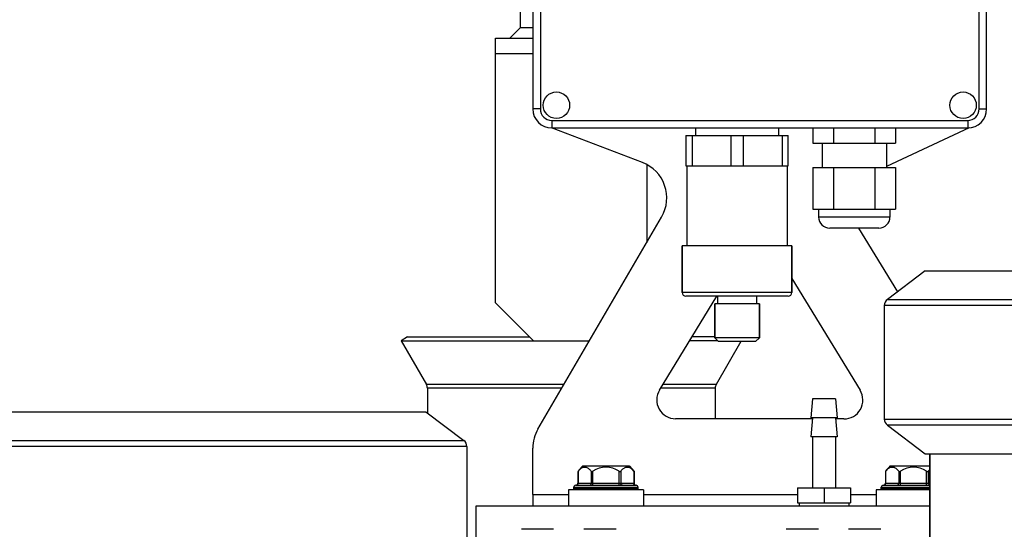
# Model space of a CAD drawing. Units: millimetres. Extents: x -1800 to 3381, y 6 to 3237.
# Drawn here: x 486 to 747, y 2971 to 3106 of the extents above; entities that cross this region are included whole.
import ezdxf

# ---------------------------------------------------------------- set-up
doc = ezdxf.new("R2010")
doc.units = ezdxf.units.MM
doc.header["$LTSCALE"] = 46.255
doc.header["$PDMODE"] = 3
doc.header["$PDSIZE"] = 0.3125
doc.layers.get('0').update_dxf_attribs({"linetype": 'CONTINUOUS'})
doc.layers.get('Defpoints').update_dxf_attribs({"linetype": 'CONTINUOUS'})
doc.layers.add('AM_5', color=3, linetype='CONTINUOUS', lineweight=25)
for name, color, linetype in [('BEZUGSACHSEN', 7, 'CONTINUOUS'), ('FASEN', 7, 'CONTINUOUS'), ('RUNDUNGEN', 7, 'CONTINUOUS'), ('SCHWEISSNAEHTE', 7, 'CONTINUOUS')]:
    doc.layers.add(name, color=color, linetype=linetype)
doc.styles.get("Standard").update_dxf_attribs({"font": 'txt', "width": 0.7})
doc.dimstyles.new('AM_DIN$0', dxfattribs={"dimtxt": 3.5, "dimasz": 2.5, "dimexe": 1, "dimexo": 1, "dimgap": 1.5, "dimtad": 1, "dimdsep": 46, "dimtxsty": 'STANDARD', "dimcen": 0, "dimclrd": 256, "dimclre": 256, "dimclrt": 2, "dimadec": 0, "dimazin": 2, "dimtp": 0.1, "dimtm": 0.1, "dimtfac": 0.71, "dimtdec": 3, "dimtmove": 0, "dimatfit": 3, "dimfxl": 1, "dimlwd": -1, "dimlwe": -1, "dimarcsym": 0})

# ---------------------------------------------------------------- blocks, each defined once
blk = doc.blocks.new('*D27')
at = {"layer": 'AM_5', "ltscale": 10, "transparency": 16777216}
for p, q in [((737.96, 3237.29), (2161.04, 3237.29)), ((2160.04, 1592.53), (2160.04, 3207.29)), ((1718.67, 1562.53), (2161.04, 1562.53))]:
    blk.add_line(p, q, dxfattribs=at)
for points in [[(2155.04, 3207.29), (2165.04, 3207.29), (2160.04, 3237.29)], [(2155.04, 1592.53), (2165.04, 1592.53), (2160.04, 1562.53)]]:
    blk.add_solid(points, dxfattribs=at)
at = {"layer": 'Defpoints', "color": 0, "ltscale": 10, "transparency": 16777216}
for p in [(736.96, 3237.29), (2160.04, 3237.29), (1717.67, 1562.53)]:
    blk.add_point(p, dxfattribs=at)
at = {"layer": 'AM_5', "color": 2, "ltscale": 10, "transparency": 16777216, "insert": (2127.54, 2399.91), "char_height": 35, "attachment_point": 5, "rotation": 90}
blk.add_mtext('1680', dxfattribs=at)

msp = doc.modelspace()

# ---------------------------------------------------------------- linework, layer by layer
at = {"color": 7, "linetype": 'Continuous'}
for p, q in [((618.667, 3103.83), (618.667, 3108.002)), ((612.117, 3031.002), (612.117, 3101.002)), ((612.117, 3101.002), (621.959, 3101.002)), ((662.459, 3075.294), (662.459, 3067.294)), ((662.459, 3075.294), (689.459, 3075.294)), ((664.063, 3075.294), (664.063, 3067.294)), ((674.355, 3075.294), (674.355, 3067.294)), ((677.563, 3075.294), (677.563, 3067.294)), ((687.855, 3075.294), (687.855, 3067.294)), ((689.459, 3067.294), (689.459, 3075.294)), ((696.047, 3077.294), (696.047, 3073.294)), ((701.503, 3077.294), (701.503, 3073.294)), ((712.415, 3077.294), (712.415, 3073.294)), ((717.871, 3077.294), (717.871, 3073.294)), ((696.047, 3073.294), (717.871, 3073.294)), ((652.117, 3067.57), (652.117, 3047.023)), ((662.459, 3067.294), (689.459, 3067.294)), ((662.709, 3067.294), (662.709, 3046.094)), ((689.209, 3067.294), (689.209, 3046.094)), ((696.047, 3066.794), (696.047, 3055.794)), ((696.047, 3066.794), (717.871, 3066.794)), ((701.503, 3066.794), (701.503, 3055.794)), ((712.415, 3066.794), (712.415, 3055.794)), ((717.871, 3066.794), (717.871, 3055.794)), ((696.047, 3055.794), (717.871, 3055.794)), ((661.459, 3033.794), (661.459, 3046.094)), ((690.459, 3046.094), (661.459, 3046.094)), ((690.459, 3033.794), (690.459, 3046.094)), ((725.721, 3039.471), (715.721, 3031.936)), ((725.721, 3039.471), (1192.522, 3039.471)), ((612.117, 3031.002), (622.117, 3021.002)), ((670.059, 3021.794), (670.059, 3030.794)), ((681.859, 3030.794), (670.059, 3030.794)), ((670.809, 3032.794), (670.809, 3030.794)), ((681.109, 3032.794), (681.109, 3030.794)), ((681.859, 3021.794), (681.859, 3030.794)), ((714.903, 3030.294), (714.903, 3000.294)), ((588.849, 3022.002), (587.117, 3021.002)), ((587.117, 3021.002), (636.946, 3021.002)), ((587.117, 3021.002), (593.799, 3009.428)), ((588.849, 3022.002), (621.117, 3022.002)), ((670.851, 3021.002), (663.426, 3021.002)), ((670.059, 3022.002), (664.037, 3022.002)), ((676.997, 3020.794), (670.435, 3009.428)), ((594.067, 3008.428), (594.067, 3001.9)), ((670.167, 3008.428), (670.167, 3000.34)), ((695.959, 3005.594), (695.459, 3000.594)), ((701.959, 3005.594), (695.959, 3005.594)), ((701.959, 3005.594), (702.459, 3000.594)), ((124.581, 3002.179), (593.696, 3002.179)), ((593.696, 3002.179), (603.696, 2994.644)), ((695.959, 3000.594), (695.459, 2995.594)), ((702.459, 3000.594), (695.459, 3000.594)), ((701.959, 3000.594), (702.459, 2995.594)), ((715.721, 2998.651), (725.721, 2991.116)), ((702.459, 2995.594), (695.459, 2995.594)), ((695.959, 2995.594), (695.959, 2982.094)), ((701.959, 2995.594), (701.959, 2982.094)), ((604.515, 2993.002), (604.515, 2963.002)), ((725.721, 2991.116), (1192.522, 2991.116)), ((726.959, 2960.294), (726.959, 2991.116)), ((647.525, 2987.794), (635.075, 2987.794)), ((647.525, 2987.794), (648.728, 2986.375)), ((726.959, 2987.794), (716.392, 2987.794)), ((631.4, 2981.594), (631.4, 2977.294)), ((651.2, 2981.594), (631.4, 2981.594)), ((632.8, 2981.794), (632.8, 2982.294)), ((649.8, 2981.794), (649.8, 2982.294)), ((651.2, 2981.594), (651.2, 2977.294)), ((691.959, 2982.094), (691.959, 2978.094)), ((691.959, 2982.094), (705.959, 2982.094)), ((698.959, 2982.094), (698.959, 2978.094)), ((705.959, 2982.094), (705.959, 2978.094)), ((712.717, 2981.594), (712.717, 2977.294)), ((726.959, 2981.594), (712.717, 2981.594)), ((714.117, 2981.794), (714.117, 2982.294)), ((621.959, 2980.294), (621.959, 2977.294)), ((606.959, 2962.294), (606.959, 2977.294)), ((606.959, 2977.294), (726.959, 2977.294)), ((691.959, 2978.094), (705.959, 2978.094)), ((692.434, 2978.094), (692.434, 2977.294)), ((705.484, 2978.094), (705.484, 2977.294)), ((627.459, 2971.125), (618.959, 2971.125)), ((643.959, 2971.125), (635.459, 2971.125)), ((697.459, 2971.125), (688.959, 2971.125)), ((713.959, 2971.125), (705.459, 2971.125))]:
    msp.add_line(p, q, dxfattribs=at)
at = {"color": 9, "linetype": 'Continuous'}
for p, q in [((612.117, 3097.002), (621.959, 3097.002)), ((715.721, 3031.936), (1199.806, 3031.936)), ((1200.597, 3030.294), (714.903, 3030.294)), ((630.199, 3009.428), (593.799, 3009.428)), ((629.616, 3008.428), (594.067, 3008.428)), ((670.167, 3008.428), (655.75, 3008.428)), ((670.435, 3009.428), (656.36, 3009.428)), ((714.903, 3000.294), (1200.597, 3000.294)), ((1199.806, 2998.651), (715.721, 2998.651)), ((119.612, 2994.644), (603.696, 2994.644)), ((604.515, 2993.002), (118.821, 2993.002)), ((621.959, 2980.294), (631.4, 2980.294)), ((651.2, 2980.294), (691.959, 2980.294)), ((705.959, 2980.294), (712.717, 2980.294))]:
    msp.add_line(p, q, dxfattribs=at)
at = {"color": 7, "linetype": 'Continuous'}
for centre, radius, start, end in [((592.067, 3008.428), 2, 0, 30), ((672.167, 3008.428), 2, 150, 180), ((641.3, 2981.294), 9, 133.76174, 144.90797), ((722.617, 2981.294), 9, 133.76174, 144.90797)]:
    msp.add_arc(centre, radius, start, end, dxfattribs=at)
at = {"layer": 'BEZUGSACHSEN', "color": 7, "linetype": 'Continuous'}
for p, q in [((664.959, 3077.294), (664.959, 3075.294)), ((686.959, 3077.294), (686.959, 3075.294)), ((698.459, 3073.294), (698.459, 3066.794)), ((715.459, 3073.294), (715.459, 3066.794)), ((697.534, 3055.794), (697.534, 3053.719)), ((716.384, 3055.794), (716.384, 3053.719)), ((713.459, 3050.794), (700.459, 3050.794)), ((726.959, 2991.116), (726.959, 2960.294))]:
    msp.add_line(p, q, dxfattribs=at)
at = {"layer": 'BEZUGSACHSEN', "color": 9, "linetype": 'Continuous'}
msp.add_line((716.384, 3053.719), (697.534, 3053.719), dxfattribs=at)
at = {"layer": 'BEZUGSACHSEN', "color": 7, "linetype": 'Continuous'}
for centre in [(628.185, 3083.294), (735.733, 3083.294)]:
    msp.add_circle(centre, 3.5, dxfattribs=at)
for centre, start, end in [((700.459, 3053.719), 180, 270), ((713.459, 3053.719), 270, 360)]:
    msp.add_arc(centre, 2.925, start, end, dxfattribs=at)
at = {"layer": 'FASEN', "color": 7, "linetype": 'Continuous'}
for p, q in [((670.059, 3030.794), (670.059, 3021.794)), ((681.859, 3030.794), (681.859, 3021.794)), ((681.859, 3021.794), (670.059, 3021.794)), ((671.059, 3020.794), (670.059, 3021.794)), ((680.859, 3020.794), (671.059, 3020.794)), ((680.859, 3020.794), (681.859, 3021.794))]:
    msp.add_line(p, q, dxfattribs=at)
at = {"layer": 'RUNDUNGEN', "color": 7, "linetype": 'Continuous'}
for p, q in [((621.959, 3232.294), (621.959, 3082.294)), ((741.959, 3082.294), (741.959, 3232.294)), ((650.954, 3068.107), (626.887, 3077.297)), ((626.959, 3077.294), (736.959, 3077.294)), ((737.323, 3077.309), (715.459, 3067.114)), ((623.32, 2997.628), (656.026, 3053.728)), ((708.079, 3050.794), (718.371, 3033.933)), ((661.459, 3046.094), (661.459, 3033.794)), ((690.459, 3046.094), (690.459, 3033.794)), ((690.459, 3037.434), (708.483, 3007.908)), ((655.462, 3007.957), (670.625, 3032.794)), ((689.459, 3032.794), (662.459, 3032.794)), ((695.931, 3000.312), (659.724, 3000.351)), ((704.21, 3000.303), (701.988, 3000.306)), ((621.959, 2980.294), (621.959, 2992.591)), ((633.872, 2986.375), (633.877, 2986.382)), ((633.872, 2986.375), (633.872, 2983.294)), ((648.723, 2986.382), (648.728, 2986.375)), ((648.728, 2986.375), (648.728, 2983.294)), ((715.189, 2986.375), (715.194, 2986.382)), ((715.189, 2986.375), (715.189, 2983.294)), ((632.8, 2981.794), (632.8, 2982.294)), ((633.3, 2982.794), (649.3, 2982.794)), ((649.8, 2981.794), (649.8, 2982.294)), ((714.117, 2981.794), (714.117, 2982.294)), ((714.617, 2982.794), (726.959, 2982.794))]:
    msp.add_line(p, q, dxfattribs=at)
at = {"layer": 'RUNDUNGEN', "color": 9, "linetype": 'Continuous'}
for p, q in [((623.959, 3232.294), (623.959, 3082.294)), ((739.959, 3082.294), (739.959, 3232.294)), ((623.959, 3082.294), (621.959, 3082.294)), ((739.959, 3082.294), (741.959, 3082.294)), ((626.959, 3079.294), (626.959, 3077.294)), ((626.959, 3079.294), (736.959, 3079.294)), ((736.959, 3079.294), (736.959, 3077.294)), ((690.459, 3033.794), (661.459, 3033.794)), ((633.939, 2986.466), (633.939, 2983.294)), ((637.403, 2986.466), (637.403, 2983.294)), ((637.836, 2982.794), (637.836, 2986.466)), ((644.764, 2982.794), (644.764, 2986.466)), ((645.197, 2986.466), (645.197, 2983.294)), ((648.661, 2986.466), (648.661, 2983.294)), ((715.256, 2986.466), (715.256, 2983.294)), ((718.72, 2986.466), (718.72, 2983.294)), ((719.153, 2982.794), (719.153, 2986.466)), ((726.082, 2982.794), (726.082, 2986.466)), ((726.515, 2986.466), (726.515, 2983.294)), ((632.8, 2982.294), (649.8, 2982.294)), ((649.8, 2981.794), (632.8, 2981.794)), ((633.872, 2983.294), (648.728, 2983.294)), ((714.117, 2982.294), (726.959, 2982.294)), ((726.959, 2981.794), (714.117, 2981.794)), ((715.189, 2983.294), (726.959, 2983.294))]:
    msp.add_line(p, q, dxfattribs=at)
at = {"layer": 'RUNDUNGEN', "color": 7, "linetype": 'Continuous'}
for centre, radius, start, end in [((626.959, 3082.294), 5, 180, 270), ((736.959, 3082.294), 5, 270, 360), ((647.387, 3058.765), 10, 329.758, 69.10086), ((662.459, 3033.794), 1, 180, 270), ((689.459, 3033.794), 1, 270, 360), ((716.959, 3030.294), 2.056, 127, 180), ((659.729, 3005.351), 5, 148.59473, 269.93791), ((704.215, 3005.303), 5, 269.93791, 31.40204), ((716.959, 3000.294), 2.056, 180, 233), ((631.959, 2992.591), 10, 149.758, 180), ((602.459, 2993.002), 2.056, 0, 53), ((641.3, 2981.294), 9, 133.76174, 144.90777), ((641.3, 2981.294), 6.225, 56.18683, 123.81317), ((641.3, 2981.294), 9, 35.09223, 46.23826), ((722.617, 2981.294), 9, 133.76174, 144.90777), ((722.617, 2981.294), 6.225, 56.18683, 123.81317), ((644.904, 2978.281), 13.683, 143.26146, 143.69709), ((637.655, 2978.25), 13.735, 36.30594, 36.73778), ((726.222, 2978.281), 13.683, 143.26146, 143.69709), ((633.3, 2982.294), 0.5, 90, 180), ((633.3, 2981.794), 0.5, 180, 203.78063), ((633.372, 2983.294), 0.5, 270.00176, 360), ((649.228, 2983.294), 0.5, 180, 269.99824), ((649.3, 2982.294), 0.5, 0, 90), ((649.3, 2981.794), 0.5, 336.21937, 360), ((714.617, 2982.294), 0.5, 90, 180), ((714.617, 2981.794), 0.5, 180, 203.78063), ((714.689, 2983.294), 0.5, 270.00176, 360)]:
    msp.add_arc(centre, radius, start, end, dxfattribs=at)
at = {"layer": 'RUNDUNGEN', "color": 9, "linetype": 'Continuous'}
for centre, start, end in [((626.959, 3082.294), 180, 270), ((736.959, 3082.294), 270, 360)]:
    msp.add_arc(centre, 3, start, end, dxfattribs=at)
at = {"layer": 'RUNDUNGEN', "color": 7, "linetype": 'Continuous'}
for points, knots in [([(636.493, 2987.297), (636.291, 2987.408), (635.849, 2987.561), (635.134, 2987.477), (634.471, 2987.089), (634.109, 2986.694), (633.939, 2986.466)], [0, 0, 0, 0, 0.2344051, 0.4613404, 0.7099872, 1, 1, 1, 1]), ([(637.403, 2986.466), (637.336, 2986.556), (637.076, 2986.876), (636.756, 2987.153), (636.493, 2987.297)], [0, 0, 0, 0, 0.273522, 1, 1, 1, 1]), ([(646.107, 2987.297), (646.024, 2987.252), (645.676, 2987.029), (645.388, 2986.721), (645.197, 2986.466)], [0, 0, 0, 0, 0.2289563, 1, 1, 1, 1]), ([(648.661, 2986.466), (648.491, 2986.694), (648.13, 2987.089), (647.466, 2987.477), (646.752, 2987.561), (646.309, 2987.408), (646.107, 2987.297)], [0, 0, 0, 0, 0.2900128, 0.5386596, 0.7655949, 1, 1, 1, 1]), ([(717.811, 2987.297), (717.609, 2987.408), (717.166, 2987.561), (716.451, 2987.477), (715.788, 2987.089), (715.427, 2986.694), (715.256, 2986.466)], [0, 0, 0, 0, 0.2344051, 0.4613404, 0.7099872, 1, 1, 1, 1]), ([(718.72, 2986.466), (718.653, 2986.556), (718.393, 2986.876), (718.073, 2987.153), (717.811, 2987.297)], [0, 0, 0, 0, 0.273522, 1, 1, 1, 1]), ([(726.958, 2986.96), (726.919, 2986.924), (726.759, 2986.771), (726.615, 2986.601), (726.515, 2986.466)], [0, 0, 0, 0, 0.2389575, 1, 1, 1, 1]), ([(637.403, 2986.466), (637.423, 2986.439), (637.477, 2986.39), (637.593, 2986.366), (637.719, 2986.396), (637.798, 2986.44), (637.836, 2986.466)], [0, 0, 0, 0, 0.2066179, 0.4391179, 0.7099569, 1, 1, 1, 1]), ([(644.764, 2986.466), (644.803, 2986.44), (644.882, 2986.396), (645.008, 2986.366), (645.123, 2986.39), (645.178, 2986.439), (645.197, 2986.466)], [0, 0, 0, 0, 0.2901096, 0.561024, 0.7934276, 1, 1, 1, 1]), ([(718.72, 2986.466), (718.74, 2986.439), (718.794, 2986.39), (718.91, 2986.366), (719.036, 2986.396), (719.115, 2986.44), (719.153, 2986.466)], [0, 0, 0, 0, 0.2066179, 0.4391179, 0.7099569, 1, 1, 1, 1]), ([(726.082, 2986.466), (726.12, 2986.44), (726.199, 2986.396), (726.325, 2986.366), (726.441, 2986.39), (726.495, 2986.439), (726.515, 2986.466)], [0, 0, 0, 0, 0.2901096, 0.561024, 0.7934276, 1, 1, 1, 1])]:
    msp.add_open_spline(points, degree=3, knots=knots, dxfattribs=at)
at = {"layer": 'RUNDUNGEN', "color": 9, "linetype": 'Continuous'}
for points in [[(633.506, 2982.794), (633.563, 2982.794), (633.68, 2982.821), (633.874, 2982.974), (633.939, 2983.168), (633.939, 2983.294)], [(636.97, 2982.794), (637.027, 2982.794), (637.144, 2982.821), (637.338, 2982.974), (637.403, 2983.168), (637.403, 2983.294)], [(645.63, 2982.794), (645.574, 2982.794), (645.456, 2982.821), (645.262, 2982.974), (645.197, 2983.168), (645.197, 2983.294)], [(649.094, 2982.794), (649.038, 2982.794), (648.92, 2982.821), (648.726, 2982.974), (648.661, 2983.168), (648.661, 2983.294)], [(714.823, 2982.794), (714.88, 2982.794), (714.997, 2982.821), (715.191, 2982.974), (715.256, 2983.168), (715.256, 2983.294)], [(718.287, 2982.794), (718.344, 2982.794), (718.461, 2982.821), (718.655, 2982.974), (718.72, 2983.168), (718.72, 2983.294)], [(726.948, 2982.794), (726.891, 2982.794), (726.774, 2982.821), (726.58, 2982.974), (726.515, 2983.168), (726.515, 2983.294)]]:
    msp.add_open_spline(points, degree=3, knots=[0, 0, 0, 0, 0.2351396, 0.4805278, 1, 1, 1, 1], dxfattribs=at)
at = {"layer": 'SCHWEISSNAEHTE', "color": 7, "linetype": 'Continuous'}
for q in [(615.839, 3101.002), (621.959, 3103.83)]:
    msp.add_line((618.667, 3103.83), q, dxfattribs=at)

# ---------------------------------------------------------------- dimensions: what is measured, and where the dimension line sits
at = {"layer": 'AM_5', "ltscale": 10}
dim = msp.add_linear_dim(base=(2160.043, 3237.294), p1=(1717.672, 1562.529), p2=(736.959, 3237.294), angle=90, text='1680', dimstyle='AM_DIN$0', override={"dimtxt": 35, "dimasz": 30, "dimgap": 15, "dimsah": 1}, dxfattribs=at)
dim.commit()
dim.dimension.update_dxf_attribs({"geometry": '*D27', "text_midpoint": (2160.043, 2399.911), "dimtype": 160})

doc.saveas('drawing.dxf')
